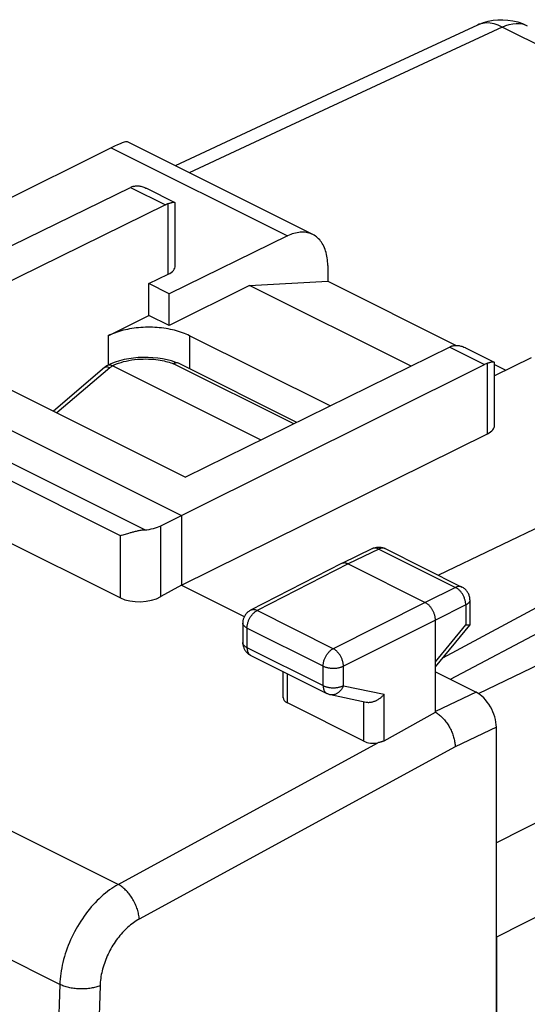
# Model space of a CAD drawing. Units: millimetres. Extents: x -21.9 to 17.5, y -26.7 to 26.7.
# Drawn here: x -7.3 to 1.5, y 9.5 to 26.7 of the extents above; entities that cross this region are included whole.
import ezdxf

# ---------------------------------------------------------------- set-up
doc = ezdxf.new("R2010")
doc.units = ezdxf.units.MM
doc.header["$LTSCALE"] = 16.335
doc.layers.get('0').update_dxf_attribs({"linetype": 'CONTINUOUS'})
for name, color, linetype in [('ASSI', 7, 'CONTINUOUS'), ('DRAFT', 7, 'CONTINUOUS'), ('RACCORDO', 7, 'CONTINUOUS'), ('SMUSSO', 7, 'CONTINUOUS')]:
    doc.layers.add(name, color=color, linetype=linetype)

msp = doc.modelspace()

# ---------------------------------------------------------------- linework, layer by layer
at = {"color": 7, "linetype": 'CONTINUOUS'}
for p, q in [((-3.284, 22.059), (-1.924, 22.133)), ((-1.924, 22.133), (0.312, 21.015)), ((-3.284, 22.059), (-4.682, 21.36)), ((-0.473, 20.654), (-3.284, 22.059)), ((-5.742, 21.183), (-5.035, 21.537)), ((-4.682, 21.36), (-5.035, 21.537)), ((0.979, 20.681), (1.177, 20.582))]:
    msp.add_line(p, q, dxfattribs=at)
at = {"color": 253, "linetype": 'CONTINUOUS'}
for p, q in [((-5.717, 20.622), (-6.637, 19.838)), ((7.962, 15.891), (1.011, 12.354))]:
    msp.add_line(p, q, dxfattribs=at)
at = {"color": 7, "linetype": 'CONTINUOUS'}
msp.add_lwpolyline([(-4.328, 21.183), (-4.357, 21.197), (-4.387, 21.21), (-4.419, 21.223), (-4.451, 21.235), (-4.484, 21.247), (-4.518, 21.257), (-4.553, 21.268), (-4.588, 21.277), (-4.625, 21.286), (-4.662, 21.293), (-4.7, 21.301), (-4.738, 21.307), (-4.776, 21.313), (-4.816, 21.317), (-4.855, 21.321), (-4.895, 21.325), (-4.935, 21.327), (-4.975, 21.329), (-5.015, 21.329), (-5.055, 21.329), (-5.096, 21.329), (-5.136, 21.327), (-5.176, 21.325), (-5.215, 21.321), (-5.255, 21.317), (-5.294, 21.313), (-5.333, 21.307), (-5.371, 21.301), (-5.409, 21.293), (-5.446, 21.286), (-5.482, 21.277), (-5.518, 21.268), (-5.553, 21.257), (-5.587, 21.247), (-5.62, 21.235), (-5.652, 21.223), (-5.683, 21.21), (-5.713, 21.197), (-5.742, 21.183)], dxfattribs=at)
at = {"layer": 'ASSI', "color": 7, "linetype": 'CONTINUOUS'}
for p, q in [((0.68, 26.592), (-1.858, 25.41)), ((1.466, 26.616), (1.549, 26.579)), ((-1.858, 25.41), (-4.579, 24.142)), ((-10.692, 21.163), (-5.356, 23.763)), ((-5.08, 23.749), (-4.583, 23.5)), ((-4.576, 22.402), (-4.576, 23.489)), ((-4.75, 23.46), (-9.349, 21.194)), ((-1.881, 19.96), (-4.328, 21.183)), ((0.199, 20.985), (-4.399, 18.719)), ((0.475, 20.971), (0.972, 20.723)), ((-4.644, 20.743), (-4.721, 20.764)), ((-4.569, 20.719), (-4.644, 20.743)), ((-5.807, 20.627), (-6.698, 19.869)), ((-5.789, 20.643), (-5.807, 20.627)), ((-5.77, 20.657), (-5.789, 20.643)), ((-5.762, 20.664), (-5.77, 20.657)), ((-5.762, 20.664), (-5.752, 20.67)), ((-5.697, 20.695), (-5.752, 20.67)), ((-3.085, 19.366), (-5.67, 20.659)), ((-4.59, 20.702), (-4.607, 20.694)), ((-4.573, 20.707), (-4.59, 20.702)), ((-4.528, 20.704), (-4.569, 20.719)), ((-2.464, 19.672), (-4.523, 20.702)), ((-4.47, 18.052), (0.805, 20.682)), ((0.979, 19.624), (0.979, 20.712)), ((0.7, 14.951), (6.369, 17.705)), ((1.011, 10.712), (1.011, -19.896))]:
    msp.add_line(p, q, dxfattribs=at)
at = {"layer": 'ASSI', "color": 253, "linetype": 'CONTINUOUS'}
for p, q in [((9.34, 22.444), (1.114, 26.557)), ((-2.573, 24.84), (-4.333, 24.019)), ((-5.356, 23.763), (-4.75, 23.46)), ((-4.701, 22.253), (-4.701, 23.48)), ((0.199, 20.985), (0.805, 20.682)), ((-5.717, 20.622), (-6.637, 19.838)), ((-2.515, 19.647), (-4.607, 20.694)), ((0.855, 19.476), (0.855, 20.703)), ((15.613, 18.141), (1.011, 10.712)), ((7.962, 15.891), (1.011, 12.354))]:
    msp.add_line(p, q, dxfattribs=at)
at = {"layer": 'ASSI', "color": 7, "linetype": 'CONTINUOUS'}
for points in [[(0.679, 26.591), (0.706, 26.603), (0.786, 26.634), (0.868, 26.657), (0.953, 26.674), (1.039, 26.683)], [(1.039, 26.683), (1.125, 26.685), (1.212, 26.679), (1.298, 26.665), (1.383, 26.645), (1.466, 26.616)], [(-5.305, 23.783), (-5.293, 23.786), (-5.28, 23.789), (-5.267, 23.791), (-5.253, 23.792), (-5.239, 23.792), (-5.224, 23.792), (-5.208, 23.79), (-5.192, 23.788), (-5.176, 23.784), (-5.159, 23.78), (-5.142, 23.775), (-5.125, 23.769), (-5.107, 23.761), (-5.088, 23.753), (-5.08, 23.749)], [(-4.583, 23.5), (-4.585, 23.501), (-4.589, 23.502), (-4.594, 23.503), (-4.6, 23.503), (-4.606, 23.503), (-4.613, 23.502), (-4.621, 23.501), (-4.629, 23.5), (-4.638, 23.498), (-4.647, 23.496), (-4.657, 23.493), (-4.668, 23.49), (-4.678, 23.487), (-4.69, 23.484), (-4.701, 23.48)], [(-4.576, 23.49), (-4.576, 23.491), (-4.577, 23.494), (-4.579, 23.497), (-4.581, 23.499), (-4.583, 23.5)], [(-4.701, 23.48), (-4.71, 23.477), (-4.718, 23.474), (-4.726, 23.471), (-4.734, 23.468), (-4.742, 23.464), (-4.75, 23.46)], [(0.248, 21.005), (0.24, 21.002), (0.232, 20.999), (0.224, 20.996), (0.216, 20.993), (0.208, 20.989), (0.199, 20.985)], [(0.248, 21.005), (0.26, 21.009), (0.273, 21.011), (0.286, 21.013), (0.3, 21.014), (0.315, 21.015), (0.33, 21.014), (0.345, 21.013), (0.361, 21.01), (0.377, 21.007), (0.394, 21.003), (0.411, 20.998), (0.429, 20.992), (0.447, 20.984), (0.465, 20.976), (0.475, 20.971)], [(-5.547, 20.746), (-5.624, 20.722), (-5.697, 20.695)], [(-4.721, 20.764), (-4.801, 20.78), (-4.883, 20.792), (-4.967, 20.8), (-5.051, 20.804), (-5.136, 20.804), (-5.22, 20.801), (-5.304, 20.793), (-5.387, 20.781), (-5.468, 20.766), (-5.547, 20.746)], [(-5.752, 20.67), (-5.75, 20.671), (-5.737, 20.675), (-5.722, 20.676), (-5.706, 20.673)], [(-5.706, 20.673), (-5.689, 20.668), (-5.672, 20.66)], [(-4.528, 20.704), (-4.541, 20.708), (-4.556, 20.709), (-4.573, 20.707)], [(-4.523, 20.702), (-4.526, 20.703), (-4.528, 20.704)], [(0.972, 20.723), (0.971, 20.723), (0.966, 20.725), (0.962, 20.725), (0.956, 20.726), (0.95, 20.725), (0.943, 20.725), (0.935, 20.724), (0.927, 20.722), (0.918, 20.721), (0.909, 20.718), (0.899, 20.716), (0.889, 20.713), (0.878, 20.71), (0.867, 20.707), (0.855, 20.703)], [(0.979, 20.712), (0.979, 20.713), (0.978, 20.717), (0.976, 20.719), (0.974, 20.722), (0.972, 20.723)]]:
    msp.add_lwpolyline(points, dxfattribs=at)
at = {"layer": 'ASSI', "color": 253, "linetype": 'CONTINUOUS'}
for points in [[(1.114, 26.557), (1.043, 26.588), (0.973, 26.611), (0.905, 26.624), (0.838, 26.628), (0.774, 26.621), (0.714, 26.605), (0.68, 26.592)], [(1.114, 26.557), (1.175, 26.583), (1.235, 26.602), (1.295, 26.615), (1.353, 26.62), (1.409, 26.619), (1.463, 26.61), (1.514, 26.595), (1.549, 26.579)], [(1.114, 26.557), (-0.102, 25.991), (-2.573, 24.84)], [(-5.672, 20.66), (-5.638, 20.676), (-5.602, 20.691), (-5.563, 20.705), (-5.521, 20.718), (-5.477, 20.731), (-5.431, 20.742), (-5.383, 20.752), (-5.334, 20.76), (-5.284, 20.767), (-5.234, 20.772), (-5.185, 20.775), (-5.136, 20.777), (-5.089, 20.778), (-5.043, 20.777), (-4.998, 20.775), (-4.956, 20.772), (-4.916, 20.767), (-4.877, 20.762), (-4.84, 20.757), (-4.806, 20.75), (-4.772, 20.743), (-4.741, 20.736), (-4.711, 20.728), (-4.683, 20.72), (-4.656, 20.711), (-4.631, 20.703), (-4.607, 20.694)], [(-5.717, 20.622), (-5.735, 20.63), (-5.752, 20.635), (-5.768, 20.638), (-5.782, 20.637), (-5.795, 20.634), (-5.805, 20.629), (-5.807, 20.627)], [(-5.67, 20.659), (-5.678, 20.653), (-5.686, 20.647), (-5.694, 20.641), (-5.701, 20.634), (-5.709, 20.628), (-5.717, 20.622)]]:
    msp.add_lwpolyline(points, dxfattribs=at)
at = {"layer": 'ASSI', "color": 7, "linetype": 'CONTINUOUS'}
for centre, major_axis, ratio, start_param, end_param in [((-5.358, 23.329), (0.226, 0.446), 0.615927, 0.538009, 0.681788), ((0.803, 20.248), (0.222, 0.448), 0.608802, 0.532308, 0.676088)]:
    msp.add_ellipse(centre, major_axis=major_axis, ratio=ratio, start_param=start_param, end_param=end_param, dxfattribs=at)
at = {"layer": 'DRAFT', "color": 7, "linetype": 'CONTINUOUS'}
for p, q in [((-5.035, 22.089), (-4.701, 22.253)), ((-5.035, 21.537), (-5.035, 22.089)), ((-4.682, 21.912), (-5.035, 22.089)), ((-4.682, 21.36), (-4.682, 21.912)), ((-10.692, 21.163), (-4.47, 18.052)), ((-9.349, 21.194), (-4.399, 18.719)), ((-4.47, 16.84), (0.855, 19.476)), ((-4.47, 18.052), (-4.47, 16.84)), ((0.7, 14.951), (6.369, 17.705)), ((-4.47, 16.84), (-3.376, 16.293))]:
    msp.add_line(p, q, dxfattribs=at)
at = {"layer": 'DRAFT', "color": 253, "linetype": 'CONTINUOUS'}
for p, q in [((-5.742, 21.183), (-5.742, 20.674)), ((-4.328, 21.183), (-4.328, 20.604))]:
    msp.add_line(p, q, dxfattribs=at)
at = {"layer": 'DRAFT', "color": 7, "linetype": 'CONTINUOUS'}
for centre, start_param, end_param in [((-5.004, 22.404), -0.781899, 0.003433), ((0.551, 19.626), -0.776081, 0.00343)]:
    msp.add_ellipse(centre, major_axis=(0.428, -0.003), ratio=0.494637, start_param=start_param, end_param=end_param, dxfattribs=at)
at = {"layer": 'RACCORDO', "color": 7, "linetype": 'CONTINUOUS'}
for p, q in [((0.68, 26.592), (-1.858, 25.41)), ((0.679, 26.591), (0.706, 26.603)), ((-1.858, 25.41), (-4.579, 24.142)), ((-5.692, 24.452), (-12.006, 21.308)), ((-2.625, 22.919), (-4.682, 21.912)), ((-1.924, 22.403), (-1.924, 22.133)), ((-4.644, 20.743), (-4.721, 20.764)), ((-4.569, 20.719), (-4.644, 20.743)), ((1.618, 20.798), (0.979, 20.485)), ((-5.807, 20.627), (-6.698, 19.869)), ((-5.789, 20.643), (-5.807, 20.627)), ((-5.77, 20.657), (-5.789, 20.643)), ((-5.762, 20.664), (-5.77, 20.657)), ((-5.762, 20.664), (-5.752, 20.67)), ((-5.697, 20.695), (-5.752, 20.67)), ((-3.085, 19.366), (-5.67, 20.659)), ((-4.59, 20.702), (-4.607, 20.694)), ((-4.573, 20.707), (-4.59, 20.702)), ((-4.528, 20.704), (-4.569, 20.719)), ((-2.464, 19.672), (-4.523, 20.702)), ((-11.044, 19.374), (-5.532, 16.618)), ((4.685, 19.264), (0.001, 17.012)), ((5.566, 18.53), (0.075, 15.567)), ((-4.827, 17.873), (-4.47, 18.052)), ((5.566, 18.033), (0.208, 15.2)), ((-5.391, 17.74), (-5.49, 17.711)), ((-1.146, 17.477), (-1.681, 17.216)), ((-0.925, 17.476), (0.412, 16.807)), ((-1.683, 17.215), (-3.266, 16.403)), ((-1.681, 17.216), (-1.683, 17.215)), ((-1.57, 17.209), (-0.227, 16.537)), ((-4.47, 16.84), (-4.827, 16.64)), ((0.55, 16.583), (0.55, 16.148)), ((-3.402, 16.181), (-3.402, 15.841)), ((-0.05, 14.63), (-0.05, 16.232)), ((-0.05, 15.415), (0.549, 16.145)), ((-3.264, 15.617), (-1.939, 14.955)), ((-2.699, 14.881), (-2.699, 15.335)), ((-0.05, 15.329), (0.657, 14.976)), ((-1.878, 14.934), (-1.254, 14.803)), ((-1.293, 14.122), (-2.626, 14.789)), ((-0.94, 14.132), (-0.05, 14.63)), ((1.011, -23.551), (1.011, 14.366))]:
    msp.add_line(p, q, dxfattribs=at)
at = {"layer": 'RACCORDO', "color": 253, "linetype": 'CONTINUOUS'}
for p, q in [((-2.573, 24.84), (-4.333, 24.019)), ((-5.692, 24.452), (-2.625, 22.919)), ((-5.109, 17.801), (-11.185, 20.839)), ((-2.515, 19.647), (-4.607, 20.694)), ((-5.532, 17.699), (-11.044, 20.455)), ((-5.571, 11.629), (-20.419, 19.053)), ((15.613, 18.141), (1.011, 10.712)), ((-4.827, 16.64), (-4.827, 17.873)), ((-5.532, 16.618), (-5.532, 17.699)), ((-1.036, 17.469), (-1.57, 17.209)), ((-1.036, 17.469), (0.301, 16.8)), ((-6.587, 9.888), (-21.412, 17.301)), ((-1.57, 17.209), (-3.153, 16.397)), ((0.301, 16.8), (-0.227, 16.537)), ((-0.227, 16.537), (-1.828, 15.734)), ((0.478, 16.496), (-0.05, 16.232)), ((0.478, 16.496), (0.478, 16.148)), ((-1.828, 15.734), (-3.153, 16.397)), ((-0.05, 16.232), (-1.651, 15.429)), ((-0.05, 15.505), (0.478, 16.148)), ((-3.329, 16.092), (-3.329, 15.752)), ((-2.004, 15.43), (-3.329, 16.092)), ((-3.329, 15.752), (-2.004, 15.09)), ((-2.004, 15.09), (-2.004, 15.43)), ((-1.651, 15.089), (-1.651, 15.429)), ((-2.626, 14.789), (-2.626, 15.298)), ((-1.651, 15.089), (-0.94, 14.941)), ((-0.94, 14.132), (-0.94, 14.941)), ((0.657, 14.976), (-0.05, 14.642)), ((-1.293, 14.122), (-1.293, 14.811)), ((1.011, 14.366), (0.293, 14.027)), ((-5.571, 11.629), (-1.052, 14.096)), ((0.293, 14.027), (-5.205, 11.026))]:
    msp.add_line(p, q, dxfattribs=at)
for points in [[(1.114, 26.557), (1.043, 26.588), (0.973, 26.611), (0.905, 26.624), (0.838, 26.628), (0.774, 26.621), (0.714, 26.605), (0.68, 26.592)], [(1.114, 26.557), (1.175, 26.583), (1.235, 26.602), (1.295, 26.615), (1.353, 26.62), (1.409, 26.619), (1.463, 26.61), (1.514, 26.595), (1.549, 26.579)], [(1.114, 26.557), (-0.102, 25.991), (-2.573, 24.84)], [(-5.672, 20.66), (-5.638, 20.676), (-5.602, 20.691), (-5.563, 20.705), (-5.521, 20.718), (-5.477, 20.731), (-5.431, 20.742), (-5.383, 20.752), (-5.334, 20.76), (-5.284, 20.767), (-5.234, 20.772), (-5.185, 20.775), (-5.136, 20.777), (-5.089, 20.778), (-5.043, 20.777), (-4.998, 20.775), (-4.956, 20.772), (-4.916, 20.767), (-4.877, 20.762), (-4.84, 20.757), (-4.806, 20.75), (-4.772, 20.743), (-4.741, 20.736), (-4.711, 20.728), (-4.683, 20.72), (-4.656, 20.711), (-4.631, 20.703), (-4.607, 20.694)], [(-5.717, 20.622), (-5.735, 20.63), (-5.752, 20.635), (-5.768, 20.638), (-5.782, 20.637), (-5.795, 20.634), (-5.805, 20.629), (-5.807, 20.627)], [(-5.67, 20.659), (-5.678, 20.653), (-5.686, 20.647), (-5.694, 20.641), (-5.701, 20.634), (-5.709, 20.628), (-5.717, 20.622)], [(-1.036, 17.469), (-1.045, 17.473), (-1.054, 17.477), (-1.063, 17.48), (-1.073, 17.483), (-1.081, 17.485), (-1.09, 17.486), (-1.099, 17.486), (-1.108, 17.486), (-1.116, 17.486), (-1.124, 17.484), (-1.132, 17.482), (-1.139, 17.48), (-1.146, 17.477)], [(-0.925, 17.476), (-0.933, 17.479), (-0.94, 17.482), (-0.948, 17.484), (-0.956, 17.485), (-0.964, 17.486), (-0.973, 17.486), (-0.982, 17.485), (-0.99, 17.484), (-0.999, 17.482), (-1.008, 17.48), (-1.018, 17.477), (-1.027, 17.473), (-1.036, 17.469)], [(0.412, 16.807), (0.405, 16.81), (0.397, 16.813), (0.389, 16.815), (0.381, 16.816), (0.373, 16.817), (0.364, 16.817), (0.356, 16.817), (0.347, 16.816), (0.338, 16.814), (0.329, 16.811), (0.32, 16.808), (0.311, 16.805), (0.301, 16.8)], [(0.478, 16.496), (0.478, 16.507), (0.477, 16.519), (0.476, 16.53), (0.474, 16.542), (0.472, 16.555), (0.47, 16.567), (0.467, 16.579), (0.463, 16.591), (0.459, 16.604), (0.455, 16.616), (0.45, 16.628), (0.445, 16.64), (0.439, 16.652), (0.433, 16.663), (0.427, 16.675), (0.42, 16.686), (0.413, 16.697), (0.406, 16.707), (0.398, 16.717), (0.39, 16.727), (0.382, 16.737), (0.374, 16.746), (0.365, 16.754), (0.356, 16.763), (0.347, 16.77), (0.338, 16.777), (0.329, 16.784), (0.32, 16.79), (0.311, 16.795), (0.301, 16.8)], [(0.55, 16.583), (0.55, 16.577), (0.549, 16.571), (0.547, 16.564), (0.545, 16.558), (0.542, 16.551), (0.538, 16.545), (0.534, 16.539), (0.529, 16.533), (0.524, 16.527), (0.517, 16.521), (0.511, 16.516), (0.503, 16.51), (0.495, 16.505), (0.487, 16.5), (0.478, 16.496)], [(-3.329, 16.092), (-3.329, 16.104), (-3.328, 16.115), (-3.327, 16.127), (-3.325, 16.139), (-3.323, 16.151), (-3.32, 16.163), (-3.317, 16.175), (-3.314, 16.188), (-3.31, 16.2), (-3.305, 16.212), (-3.301, 16.224), (-3.295, 16.236), (-3.29, 16.248), (-3.284, 16.259), (-3.278, 16.271), (-3.271, 16.282), (-3.264, 16.293), (-3.257, 16.303), (-3.249, 16.313), (-3.241, 16.323), (-3.233, 16.333), (-3.225, 16.342), (-3.216, 16.35), (-3.208, 16.359), (-3.199, 16.366), (-3.19, 16.373), (-3.181, 16.38), (-3.172, 16.386), (-3.162, 16.392), (-3.153, 16.397)], [(-3.153, 16.397), (-3.162, 16.401), (-3.172, 16.405), (-3.181, 16.408), (-3.19, 16.41), (-3.199, 16.412), (-3.208, 16.413), (-3.217, 16.414), (-3.225, 16.414), (-3.234, 16.413), (-3.242, 16.412), (-3.25, 16.41), (-3.257, 16.407), (-3.265, 16.404), (-3.266, 16.403)], [(-3.329, 16.092), (-3.338, 16.097), (-3.346, 16.102), (-3.354, 16.107), (-3.362, 16.113), (-3.368, 16.118), (-3.375, 16.124), (-3.38, 16.13), (-3.385, 16.136), (-3.39, 16.142), (-3.393, 16.148), (-3.397, 16.154), (-3.399, 16.161), (-3.401, 16.167), (-3.402, 16.174), (-3.402, 16.181)], [(-3.329, 15.752), (-3.338, 15.757), (-3.346, 15.762), (-3.354, 15.767), (-3.362, 15.773), (-3.369, 15.778), (-3.375, 15.784), (-3.38, 15.79), (-3.385, 15.796), (-3.39, 15.802), (-3.393, 15.808), (-3.397, 15.815), (-3.399, 15.821), (-3.401, 15.827), (-3.402, 15.834), (-3.402, 15.841)], [(-3.329, 15.752), (-3.329, 15.742), (-3.328, 15.731), (-3.327, 15.721), (-3.325, 15.711), (-3.323, 15.702), (-3.321, 15.693), (-3.318, 15.684), (-3.315, 15.675), (-3.311, 15.667), (-3.307, 15.66), (-3.303, 15.652), (-3.298, 15.646), (-3.293, 15.64), (-3.288, 15.634), (-3.282, 15.629), (-3.276, 15.624), (-3.269, 15.62), (-3.264, 15.617)], [(-2.004, 15.43), (-2.004, 15.441), (-2.003, 15.453), (-2.002, 15.465), (-2, 15.477), (-1.998, 15.489), (-1.995, 15.501), (-1.992, 15.513), (-1.989, 15.525), (-1.985, 15.537), (-1.98, 15.55), (-1.976, 15.562), (-1.97, 15.573), (-1.965, 15.585), (-1.959, 15.597), (-1.952, 15.608), (-1.946, 15.619), (-1.939, 15.63), (-1.932, 15.641), (-1.924, 15.651), (-1.916, 15.661), (-1.908, 15.67), (-1.9, 15.679), (-1.891, 15.688), (-1.883, 15.696), (-1.874, 15.704), (-1.865, 15.711), (-1.856, 15.718), (-1.847, 15.724), (-1.837, 15.729), (-1.828, 15.734)], [(-1.651, 15.429), (-1.652, 15.441), (-1.652, 15.452), (-1.654, 15.464), (-1.655, 15.476), (-1.658, 15.488), (-1.66, 15.5), (-1.663, 15.513), (-1.667, 15.525), (-1.671, 15.537), (-1.675, 15.549), (-1.68, 15.561), (-1.686, 15.573), (-1.691, 15.585), (-1.697, 15.597), (-1.704, 15.608), (-1.71, 15.619), (-1.717, 15.63), (-1.725, 15.641), (-1.732, 15.651), (-1.74, 15.661), (-1.748, 15.67), (-1.757, 15.679), (-1.765, 15.688), (-1.774, 15.696), (-1.783, 15.704), (-1.792, 15.711), (-1.801, 15.718), (-1.81, 15.724), (-1.819, 15.729), (-1.828, 15.734)], [(-2.004, 15.43), (-1.994, 15.425), (-1.985, 15.421), (-1.974, 15.417), (-1.963, 15.413), (-1.952, 15.41), (-1.941, 15.407), (-1.929, 15.404), (-1.917, 15.402), (-1.905, 15.399), (-1.892, 15.398), (-1.88, 15.396), (-1.867, 15.395), (-1.854, 15.394), (-1.841, 15.393), (-1.828, 15.393), (-1.815, 15.393), (-1.802, 15.394), (-1.789, 15.395), (-1.776, 15.396), (-1.763, 15.397), (-1.751, 15.399), (-1.739, 15.401), (-1.726, 15.404), (-1.715, 15.407), (-1.703, 15.41), (-1.692, 15.413), (-1.681, 15.417), (-1.671, 15.421), (-1.661, 15.425), (-1.651, 15.429)], [(-2.004, 15.09), (-2.004, 15.079), (-2.003, 15.069), (-2.002, 15.059), (-2, 15.049), (-1.998, 15.039), (-1.996, 15.03), (-1.993, 15.021), (-1.99, 15.013), (-1.986, 15.005), (-1.982, 14.997), (-1.978, 14.99), (-1.973, 14.983), (-1.968, 14.977), (-1.963, 14.971), (-1.957, 14.966), (-1.951, 14.962), (-1.944, 14.957), (-1.939, 14.955)], [(-2.004, 15.09), (-1.994, 15.085), (-1.985, 15.081), (-1.974, 15.077), (-1.963, 15.073), (-1.952, 15.07), (-1.941, 15.067), (-1.929, 15.064), (-1.917, 15.062), (-1.905, 15.059), (-1.892, 15.058), (-1.88, 15.056), (-1.867, 15.055), (-1.854, 15.054), (-1.841, 15.053), (-1.828, 15.053), (-1.815, 15.053), (-1.802, 15.054), (-1.789, 15.055), (-1.776, 15.056), (-1.763, 15.057), (-1.751, 15.059), (-1.739, 15.061), (-1.726, 15.064), (-1.715, 15.067), (-1.703, 15.07), (-1.692, 15.073), (-1.681, 15.077), (-1.671, 15.081), (-1.661, 15.085), (-1.651, 15.089)], [(-1.651, 15.089), (-1.656, 15.077), (-1.662, 15.066), (-1.667, 15.054), (-1.674, 15.043), (-1.68, 15.033), (-1.687, 15.022), (-1.695, 15.012), (-1.703, 15.003), (-1.711, 14.994), (-1.719, 14.986), (-1.728, 14.978), (-1.737, 14.97), (-1.746, 14.964), (-1.756, 14.958), (-1.765, 14.952), (-1.775, 14.947), (-1.785, 14.943), (-1.795, 14.939), (-1.806, 14.936), (-1.816, 14.933), (-1.826, 14.932), (-1.836, 14.931), (-1.847, 14.93), (-1.857, 14.931), (-1.867, 14.932), (-1.877, 14.933)], [(-5.571, 11.629), (-5.609, 11.607), (-5.646, 11.584), (-5.683, 11.559), (-5.721, 11.533), (-5.757, 11.506), (-5.794, 11.477), (-5.83, 11.446), (-5.866, 11.414), (-5.902, 11.381), (-5.937, 11.347), (-5.971, 11.312), (-6.005, 11.275), (-6.038, 11.237), (-6.071, 11.198), (-6.103, 11.158), (-6.134, 11.117), (-6.164, 11.075), (-6.194, 11.033), (-6.223, 10.989), (-6.251, 10.945), (-6.278, 10.899), (-6.304, 10.854), (-6.329, 10.807), (-6.353, 10.76), (-6.376, 10.713), (-6.398, 10.665), (-6.419, 10.617), (-6.439, 10.568), (-6.457, 10.519), (-6.475, 10.47), (-6.491, 10.421), (-6.506, 10.372), (-6.52, 10.323), (-6.532, 10.273), (-6.544, 10.224), (-6.554, 10.175), (-6.563, 10.127), (-6.57, 10.078), (-6.576, 10.03), (-6.581, 9.982), (-6.585, 9.935), (-6.587, 9.888)], [(-5.205, 11.026), (-5.206, 11.046), (-5.208, 11.067), (-5.211, 11.088), (-5.215, 11.109), (-5.219, 11.13), (-5.224, 11.152), (-5.23, 11.174), (-5.237, 11.196), (-5.244, 11.218), (-5.252, 11.239), (-5.261, 11.261), (-5.27, 11.283), (-5.28, 11.304), (-5.291, 11.326), (-5.302, 11.347), (-5.314, 11.367), (-5.326, 11.388), (-5.339, 11.407), (-5.352, 11.427), (-5.366, 11.446), (-5.38, 11.464), (-5.395, 11.482), (-5.41, 11.499), (-5.425, 11.516), (-5.441, 11.531), (-5.456, 11.546), (-5.472, 11.561), (-5.489, 11.574), (-5.505, 11.587), (-5.521, 11.599), (-5.538, 11.61), (-5.554, 11.62), (-5.571, 11.629)], [(-5.205, 11.026), (-5.23, 11.011), (-5.255, 10.996), (-5.28, 10.98), (-5.305, 10.962), (-5.33, 10.944), (-5.355, 10.925), (-5.379, 10.904), (-5.403, 10.883), (-5.427, 10.861), (-5.45, 10.839), (-5.473, 10.815), (-5.496, 10.791), (-5.518, 10.765), (-5.54, 10.74), (-5.562, 10.713), (-5.583, 10.686), (-5.603, 10.658), (-5.623, 10.629), (-5.642, 10.6), (-5.661, 10.571), (-5.679, 10.541), (-5.696, 10.51), (-5.713, 10.479), (-5.729, 10.448), (-5.745, 10.417), (-5.76, 10.385), (-5.774, 10.353), (-5.787, 10.32), (-5.799, 10.288), (-5.811, 10.255), (-5.822, 10.222), (-5.832, 10.19), (-5.841, 10.157), (-5.85, 10.124), (-5.857, 10.091), (-5.864, 10.059), (-5.87, 10.026), (-5.875, 9.994), (-5.879, 9.962), (-5.882, 9.93), (-5.885, 9.899), (-5.886, 9.867)], [(-6.587, 9.888), (-6.642, 8.167), (-6.692, 6.447), (-6.736, 4.73), (-6.774, 3.016), (-6.808, 1.304), (-6.835, -0.405), (-6.857, -2.112), (-6.874, -3.817), (-6.885, -5.518), (-6.89, -7.218), (-6.89, -8.914), (-6.885, -10.608), (-6.874, -12.299), (-6.857, -13.987), (-6.835, -15.673), (-6.808, -17.355), (-6.774, -19.035), (-6.736, -20.713), (-6.692, -22.387), (-6.642, -24.058), (-6.587, -25.727)], [(-5.886, 9.867), (-5.904, 9.86), (-5.922, 9.854), (-5.94, 9.847), (-5.96, 9.842), (-5.98, 9.836), (-6, 9.831), (-6.021, 9.827), (-6.043, 9.823), (-6.065, 9.819), (-6.087, 9.816), (-6.11, 9.814), (-6.133, 9.812), (-6.156, 9.811), (-6.179, 9.81), (-6.202, 9.809), (-6.226, 9.81), (-6.249, 9.81), (-6.273, 9.812), (-6.296, 9.813), (-6.32, 9.816), (-6.343, 9.818), (-6.366, 9.822), (-6.388, 9.825), (-6.41, 9.83), (-6.432, 9.834), (-6.453, 9.84), (-6.474, 9.845), (-6.495, 9.852), (-6.514, 9.858), (-6.534, 9.865), (-6.552, 9.873), (-6.57, 9.88), (-6.587, 9.888)], [(-5.886, 9.867), (-5.941, 8.147), (-5.991, 6.43), (-6.035, 4.715), (-6.074, 3.002), (-6.107, 1.292), (-6.134, -0.416), (-6.156, -2.121), (-6.173, -3.824), (-6.184, -5.524), (-6.19, -7.221), (-6.19, -8.916), (-6.184, -10.608), (-6.173, -12.298), (-6.156, -13.984), (-6.134, -15.668), (-6.107, -17.349), (-6.074, -19.028), (-6.035, -20.703), (-5.991, -22.376), (-5.941, -24.045), (-5.886, -25.712)]]:
    msp.add_lwpolyline(points, dxfattribs=at)
at = {"layer": 'RACCORDO', "color": 7, "linetype": 'CONTINUOUS'}
for points in [[(0.706, 26.603), (0.786, 26.634), (0.868, 26.657), (0.953, 26.674), (1.039, 26.683)], [(1.039, 26.683), (1.125, 26.685), (1.212, 26.679), (1.298, 26.665), (1.383, 26.645), (1.466, 26.616), (1.549, 26.579)], [(-1.924, 22.403), (-1.925, 22.438), (-1.926, 22.472), (-1.929, 22.505), (-1.933, 22.537), (-1.938, 22.569), (-1.944, 22.599), (-1.952, 22.629), (-1.96, 22.658), (-1.969, 22.686), (-1.98, 22.713), (-1.992, 22.739), (-2.004, 22.764), (-2.018, 22.787), (-2.032, 22.81), (-2.048, 22.831), (-2.064, 22.851), (-2.082, 22.87), (-2.1, 22.887), (-2.119, 22.903), (-2.139, 22.918), (-2.16, 22.931), (-2.181, 22.943), (-5.411, 24.558)], [(-2.184, 22.944), (-2.203, 22.953), (-2.226, 22.962), (-2.25, 22.97), (-2.274, 22.976), (-2.299, 22.98), (-2.324, 22.983), (-2.35, 22.985), (-2.376, 22.985), (-2.403, 22.984), (-2.429, 22.981), (-2.457, 22.976), (-2.484, 22.97), (-2.512, 22.963), (-2.54, 22.954), (-2.568, 22.944), (-2.597, 22.932), (-2.625, 22.919)], [(-5.547, 20.746), (-5.624, 20.722), (-5.697, 20.695)], [(-4.721, 20.764), (-4.801, 20.78), (-4.883, 20.792), (-4.967, 20.8), (-5.051, 20.804), (-5.136, 20.804), (-5.22, 20.801), (-5.304, 20.793), (-5.387, 20.781), (-5.468, 20.766), (-5.547, 20.746)], [(-5.752, 20.67), (-5.75, 20.671), (-5.737, 20.675), (-5.722, 20.676), (-5.706, 20.673)], [(-5.706, 20.673), (-5.689, 20.668), (-5.672, 20.66)], [(-4.528, 20.704), (-4.541, 20.708), (-4.556, 20.709), (-4.573, 20.707)], [(-4.523, 20.702), (-4.526, 20.703), (-4.528, 20.704)], [(-5.49, 17.711), (-5.512, 17.705), (-5.522, 17.702), (-5.532, 17.699)], [(-5.109, 17.801), (-5.127, 17.8), (-5.144, 17.798), (-5.161, 17.796), (-5.178, 17.793), (-5.195, 17.79), (-5.211, 17.787), (-5.227, 17.783), (-5.243, 17.78), (-5.259, 17.776), (-5.275, 17.772), (-5.29, 17.768), (-5.305, 17.764), (-5.32, 17.76), (-5.335, 17.756), (-5.349, 17.752), (-5.363, 17.748), (-5.391, 17.74)], [(-1.146, 17.477), (-1.134, 17.482), (-1.122, 17.487), (-1.109, 17.492), (-1.095, 17.495), (-1.082, 17.498), (-1.068, 17.5), (-1.054, 17.501), (-1.04, 17.502), (-1.026, 17.502), (-1.012, 17.501), (-0.998, 17.499), (-0.984, 17.496), (-0.971, 17.493), (-0.957, 17.489), (-0.944, 17.484), (-0.931, 17.478), (-0.925, 17.476)], [(-1.57, 17.209), (-1.579, 17.213), (-1.587, 17.216), (-1.596, 17.219), (-1.604, 17.222), (-1.612, 17.223), (-1.62, 17.225), (-1.628, 17.226), (-1.636, 17.226), (-1.644, 17.226), (-1.651, 17.225), (-1.659, 17.224), (-1.666, 17.222), (-1.673, 17.22), (-1.68, 17.217), (-1.681, 17.216)], [(0.55, 16.583), (0.55, 16.598), (0.549, 16.612), (0.547, 16.626), (0.544, 16.64), (0.54, 16.654), (0.536, 16.668), (0.53, 16.682), (0.524, 16.695), (0.517, 16.708), (0.51, 16.72), (0.501, 16.732), (0.492, 16.743), (0.483, 16.754), (0.472, 16.765), (0.461, 16.775), (0.45, 16.784), (0.438, 16.792), (0.426, 16.8), (0.412, 16.807)], [(-0.05, 16.232), (-0.05, 16.242), (-0.051, 16.253), (-0.052, 16.264), (-0.053, 16.275), (-0.055, 16.286), (-0.057, 16.297), (-0.06, 16.308), (-0.063, 16.319), (-0.066, 16.33), (-0.07, 16.341), (-0.074, 16.352), (-0.078, 16.363), (-0.083, 16.374), (-0.088, 16.385), (-0.093, 16.395), (-0.099, 16.406), (-0.105, 16.416), (-0.111, 16.426), (-0.118, 16.436), (-0.124, 16.446), (-0.131, 16.455), (-0.139, 16.464), (-0.146, 16.472), (-0.153, 16.481), (-0.161, 16.489), (-0.169, 16.496), (-0.177, 16.503), (-0.185, 16.51), (-0.193, 16.516), (-0.202, 16.522), (-0.21, 16.528), (-0.218, 16.533), (-0.227, 16.537)], [(-3.266, 16.403), (-3.276, 16.398), (-3.287, 16.391), (-3.298, 16.384), (-3.308, 16.376), (-3.318, 16.368), (-3.327, 16.359), (-3.336, 16.35), (-3.345, 16.34), (-3.353, 16.33), (-3.36, 16.319), (-3.367, 16.308), (-3.374, 16.296), (-3.38, 16.285), (-3.385, 16.273), (-3.389, 16.26), (-3.393, 16.248), (-3.396, 16.235), (-3.399, 16.222), (-3.401, 16.209), (-3.402, 16.195), (-3.402, 16.181)], [(0.543, 16.142), (0.54, 16.141), (0.536, 16.141), (0.532, 16.141), (0.528, 16.141), (0.523, 16.141), (0.518, 16.142), (0.512, 16.142), (0.506, 16.143), (0.5, 16.144), (0.493, 16.145), (0.486, 16.146), (0.478, 16.148)], [(0.549, 16.145), (0.549, 16.145), (0.547, 16.144), (0.545, 16.143), (0.543, 16.142)], [(0.55, 16.148), (0.55, 16.148), (0.55, 16.146), (0.549, 16.145)], [(-3.402, 15.841), (-3.402, 15.828), (-3.401, 15.816), (-3.399, 15.803), (-3.397, 15.79), (-3.394, 15.778), (-3.391, 15.766), (-3.386, 15.754), (-3.382, 15.742), (-3.376, 15.73), (-3.37, 15.719), (-3.364, 15.708), (-3.357, 15.697), (-3.349, 15.687), (-3.341, 15.677), (-3.332, 15.667), (-3.323, 15.658), (-3.313, 15.649), (-3.303, 15.641), (-3.293, 15.634), (-3.282, 15.627), (-3.271, 15.621), (-3.264, 15.617)], [(-1.939, 14.955), (-1.93, 14.951), (-1.918, 14.946), (-1.906, 14.941), (-1.894, 14.937), (-1.882, 14.934), (-1.878, 14.934)], [(-1.254, 14.803), (-1.253, 14.803), (-1.242, 14.801), (-1.231, 14.8), (-1.219, 14.799), (-1.208, 14.799), (-1.196, 14.8), (-1.184, 14.801), (-1.172, 14.802), (-1.161, 14.804), (-1.149, 14.807), (-1.137, 14.81), (-1.125, 14.814), (-1.113, 14.818), (-1.101, 14.823), (-1.09, 14.827), (-1.078, 14.833), (-1.067, 14.839), (-1.055, 14.845), (-1.044, 14.851), (-1.034, 14.858), (-1.023, 14.865), (-1.013, 14.873), (-1.002, 14.88), (-0.993, 14.888), (-0.983, 14.897), (-0.974, 14.905), (-0.965, 14.914), (-0.956, 14.923), (-0.948, 14.932), (-0.94, 14.941)], [(-0.05, 14.63), (-0.035, 14.621), (-0.02, 14.611), (-0.006, 14.601), (0.009, 14.59), (0.024, 14.578), (0.039, 14.565), (0.053, 14.552), (0.067, 14.538), (0.081, 14.524), (0.095, 14.509), (0.108, 14.494), (0.121, 14.478), (0.134, 14.461), (0.146, 14.444), (0.158, 14.427), (0.17, 14.409), (0.181, 14.39), (0.192, 14.372), (0.202, 14.353), (0.212, 14.333), (0.222, 14.314), (0.23, 14.294), (0.239, 14.275), (0.246, 14.255), (0.253, 14.235), (0.26, 14.216), (0.266, 14.196), (0.271, 14.177), (0.276, 14.157), (0.28, 14.138), (0.284, 14.119), (0.287, 14.1), (0.289, 14.081), (0.291, 14.063), (0.292, 14.045), (0.293, 14.027)], [(-0.94, 14.132), (-0.948, 14.128), (-0.956, 14.124), (-0.965, 14.12), (-0.974, 14.117), (-0.983, 14.113), (-0.992, 14.11), (-1.001, 14.107), (-1.011, 14.105), (-1.021, 14.102), (-1.031, 14.1), (-1.041, 14.098), (-1.052, 14.096)]]:
    msp.add_lwpolyline(points, dxfattribs=at)
for centre, major_axis, ratio, start_param, end_param in [((-6.405, 23.937), (0.999, 0.617), 0.08152, 0.05099, 0.726332), ((-5.179, 18.051), (0.5, 0.002), 0.503554, -1.434215, -0.793619), ((-5.179, 16.818), (0.5, 0.022), 0.53133, -2.379963, -0.814985), ((0.657, 14.543), (-0.224, 0.447), 0.612295, -2.255748, -0.6848), ((-2.449, 14.889), (0.25, 0.011), 0.53133, 3.117837, 3.903222), ((-1.116, 14.222), (0.25, 0.011), 0.53133, -2.379963, -1.335276)]:
    msp.add_ellipse(centre, major_axis=major_axis, ratio=ratio, start_param=start_param, end_param=end_param, dxfattribs=at)
at = {"layer": 'SMUSSO', "color": 253, "linetype": 'CONTINUOUS'}
msp.add_line((9.34, 22.444), (1.114, 26.557), dxfattribs=at)

doc.saveas('drawing.dxf')
